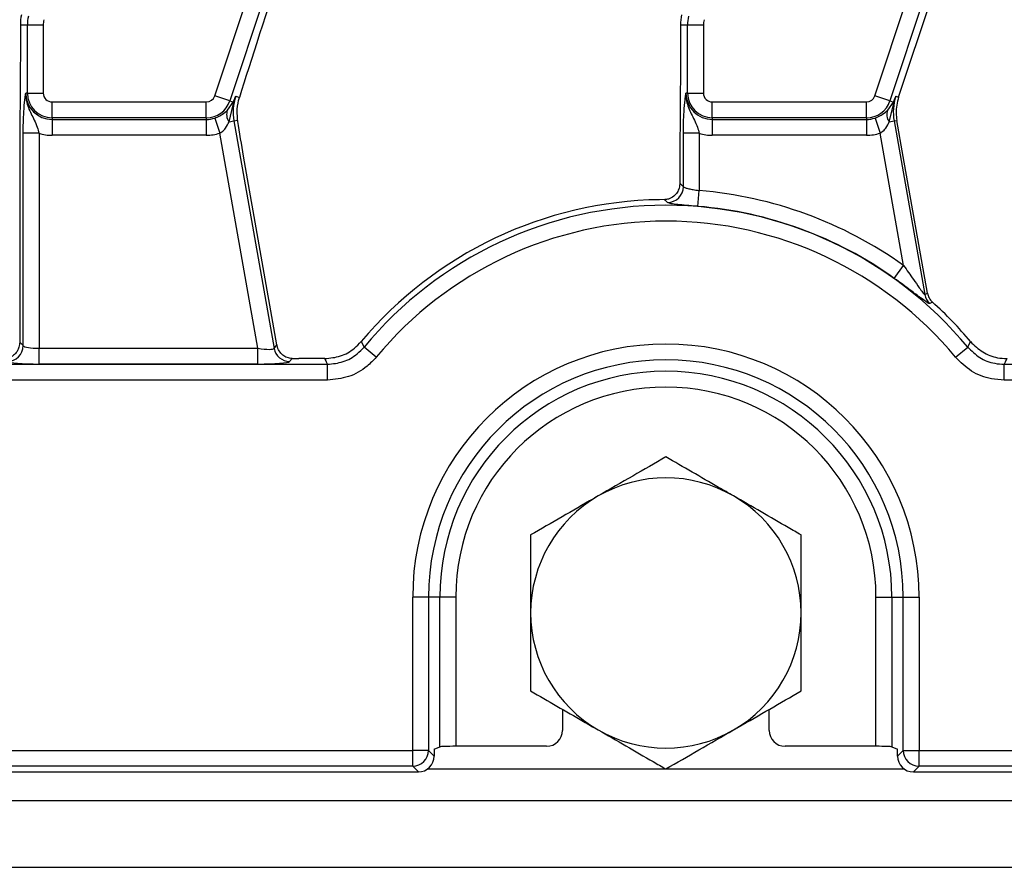
# Model space of a CAD drawing. Units: millimetres. Extents: x -828 to 6636, y -324 to 3696.
# Drawn here: x 1070 to 1194, y 1387 to 1494 of the extents above; entities that cross this region are included whole.
import ezdxf

# ---------------------------------------------------------------- set-up
doc = ezdxf.new("R2010")
doc.units = ezdxf.units.MM
doc.header["$LTSCALE"] = 10

msp = doc.modelspace()

# ---------------------------------------------------------------- linework, layer by layer
at = {"color": 7, "linetype": 'Continuous', "lineweight": 25}
for p, q in [((1094.364, 1484.103), (1130.224, 1592.531)), ((1177.364, 1484.103), (1213.224, 1592.531)), ((1132.115, 1591.905), (1096.256, 1483.477)), ((1215.115, 1591.905), (1179.256, 1483.477)), ((1180.346, 1483.938), (1186.08, 1501.276)), ((1070.812, 1493.012), (1069.922, 1493.012)), ((1069.922, 1493.012), (1069.922, 1488.652)), ((1070.812, 1484.454), (1070.812, 1493.012)), ((1072.804, 1493.012), (1070.812, 1493.012)), ((1072.804, 1493.012), (1072.804, 1484.454)), ((1153.812, 1493.012), (1152.922, 1493.012)), ((1152.922, 1493.012), (1152.922, 1488.652)), ((1155.804, 1493.012), (1153.812, 1493.012)), ((1153.812, 1484.454), (1153.812, 1493.012)), ((1155.804, 1493.012), (1155.804, 1484.454)), ((1070.812, 1484.454), (1070.607, 1484.454)), ((1070.812, 1484.454), (1072.804, 1484.454)), ((1153.812, 1484.454), (1153.607, 1484.454)), ((1153.812, 1484.454), (1155.804, 1484.454)), ((1073.922, 1483.336), (1093.303, 1483.336)), ((1073.922, 1481.344), (1073.922, 1483.336)), ((1093.303, 1481.344), (1093.303, 1483.336)), ((1096.256, 1483.477), (1094.364, 1484.103)), ((1095.969, 1482.325), (1096.694, 1483.332)), ((1096.256, 1483.477), (1096.694, 1483.332)), ((1096.999, 1484.052), (1097.465, 1483.898)), ((1156.922, 1483.336), (1176.303, 1483.336)), ((1156.922, 1481.344), (1156.922, 1483.336)), ((1176.303, 1481.344), (1176.303, 1483.336)), ((1179.256, 1483.477), (1177.364, 1484.103)), ((1178.969, 1482.325), (1179.694, 1483.332)), ((1179.256, 1483.477), (1179.694, 1483.332)), ((1179.999, 1484.052), (1180.346, 1483.938)), ((1096.169, 1480.842), (1096.68, 1482.986)), ((1097.243, 1481.031), (1097.188, 1482.447)), ((1179.169, 1480.842), (1179.68, 1482.986)), ((1093.303, 1481.344), (1073.922, 1481.344)), ((1073.922, 1481.344), (1073.922, 1481.138)), ((1073.922, 1481.138), (1093.303, 1481.138)), ((1073.922, 1481.138), (1073.922, 1479.146)), ((1093.303, 1481.344), (1093.303, 1481.138)), ((1093.303, 1481.138), (1093.303, 1479.146)), ((1094.375, 1481.316), (1095.018, 1479.431)), ((1096.169, 1480.842), (1096.774, 1480.948)), ((1096.774, 1480.948), (1097.243, 1481.031)), ((1096.774, 1480.948), (1101.819, 1452.335)), ((1176.303, 1481.344), (1156.922, 1481.344)), ((1156.922, 1481.344), (1156.922, 1481.138)), ((1156.922, 1481.138), (1176.303, 1481.138)), ((1156.922, 1481.138), (1156.922, 1479.146)), ((1176.303, 1481.344), (1176.303, 1481.138)), ((1176.303, 1481.138), (1176.303, 1479.146)), ((1177.375, 1481.316), (1178.018, 1479.431)), ((1179.169, 1480.842), (1179.774, 1480.948)), ((1179.774, 1480.948), (1180.134, 1481.012)), ((1179.774, 1480.948), (1183.624, 1459.111)), ((1180.93, 1476.493), (1180.134, 1481.012)), ((1070.287, 1452.681), (1070.287, 1479.407)), ((1072.28, 1479.407), (1070.287, 1479.407)), ((1072.28, 1479.407), (1072.28, 1452.362)), ((1099.791, 1452.362), (1095.018, 1479.431)), ((1153.287, 1472.681), (1153.287, 1479.407)), ((1155.28, 1479.407), (1153.287, 1479.407)), ((1155.28, 1479.407), (1155.28, 1472.19)), ((1180.957, 1462.767), (1178.018, 1479.431)), ((1093.303, 1479.146), (1073.922, 1479.146)), ((1176.303, 1479.146), (1156.922, 1479.146)), ((1069.841, 1477.282), (1069.841, 1453.127)), ((1152.841, 1477.282), (1152.841, 1473.126)), ((1102.184, 1452.77), (1097.999, 1476.51)), ((1183.962, 1459.298), (1180.93, 1476.493)), ((1155.117, 1470.204), (1155.28, 1472.19)), ((1150.931, 1471.058), (1150.284, 1471.047)), ((1179.797, 1461.147), (1180.957, 1462.767)), ((1183.624, 1459.111), (1183.962, 1459.298)), ((1184.589, 1458.165), (1184.255, 1457.975)), ((1069.841, 1453.127), (1070.287, 1452.681)), ((1072.28, 1450.369), (1072.28, 1452.362)), ((1072.28, 1452.362), (1099.791, 1452.362)), ((1099.791, 1450.369), (1099.791, 1452.362)), ((1101.819, 1452.335), (1102.184, 1452.77)), ((1112.777, 1453.189), (1113.134, 1452.502)), ((1114.668, 1451.231), (1113.134, 1452.502)), ((1187.495, 1451.231), (1189.03, 1452.502)), ((1189.03, 1452.502), (1189.387, 1453.189)), ((1104.094, 1451.061), (1103.781, 1450.689)), ((1108.197, 1451.054), (1104.924, 1451.054)), ((533.632, 1450.339), (1108.532, 1450.339)), ((1099.791, 1450.369), (1072.28, 1450.369)), ((1108.532, 1448.346), (1108.532, 1450.339)), ((1193.632, 1448.346), (1193.632, 1450.339)), ((1193.632, 1450.339), (1315.378, 1450.339)), ((1108.532, 1448.346), (533.632, 1448.346)), ((1315.378, 1448.346), (1193.632, 1448.346)), ((1119.249, 1401.761), (1119.249, 1421.054)), ((1121.242, 1421.054), (1119.249, 1421.054)), ((1121.242, 1421.054), (1121.242, 1401.761)), ((1122.672, 1421.054), (1121.242, 1421.054)), ((1122.672, 1402.214), (1122.672, 1421.054)), ((1124.664, 1421.054), (1122.672, 1421.054)), ((1124.664, 1421.054), (1124.664, 1402.278)), ((1177.5, 1421.054), (1179.492, 1421.054)), ((1177.5, 1402.278), (1177.5, 1421.054)), ((1179.492, 1421.054), (1180.922, 1421.054)), ((1179.492, 1421.054), (1179.492, 1402.214)), ((1180.922, 1421.054), (1182.915, 1421.054)), ((1180.922, 1401.761), (1180.922, 1421.054)), ((1182.915, 1421.054), (1182.915, 1401.761)), ((1138.082, 1406.929), (1138.082, 1404.275)), ((1164.082, 1404.275), (1164.082, 1406.929)), ((522.915, 1401.761), (1119.249, 1401.761)), ((1121.242, 1401.761), (1119.249, 1401.761)), ((1119.249, 1399.769), (1119.249, 1401.761)), ((1121.242, 1401.761), (1121.957, 1401.046)), ((1121.957, 1401.929), (1122.672, 1402.214)), ((1121.957, 1401.929), (1121.957, 1401.046)), ((1136.083, 1402.278), (1124.664, 1402.278)), ((1177.5, 1402.278), (1166.081, 1402.278)), ((1179.492, 1402.214), (1180.207, 1401.929)), ((1180.207, 1401.046), (1180.207, 1401.929)), ((1180.207, 1401.046), (1180.922, 1401.761)), ((1180.922, 1401.761), (1182.915, 1401.761)), ((1182.915, 1401.761), (1315.378, 1401.761)), ((1182.915, 1399.769), (1182.915, 1401.761)), ((522.199, 1399.054), (1119.964, 1399.054)), ((1119.249, 1399.769), (522.915, 1399.769)), ((1119.964, 1399.054), (1119.249, 1399.769)), ((1182.915, 1399.769), (1182.199, 1399.054)), ((1182.199, 1399.054), (1316.093, 1399.054)), ((1315.378, 1399.769), (1182.915, 1399.769)), ((322.082, 1395.454), (2320.082, 1395.454)), ((322.082, 1387.054), (2320.082, 1387.054))]:
    msp.add_line(p, q, dxfattribs=at)
at = {"color": 8, "linetype": 'Continuous', "lineweight": 25}
for p, q in [((1121.164, 1399.454), (1151.03, 1399.454)), ((1151.134, 1399.454), (1181, 1399.454))]:
    msp.add_line(p, q, dxfattribs=at)
at = {"color": 7, "linetype": 'Continuous', "lineweight": 25, "flags": 128}
for points in [[(1108.532, 1450.339), (1108.407, 1450.605), (1108.197, 1451.054)], [(1193.967, 1451.054), (1193.757, 1450.605), (1193.632, 1450.339)]]:
    msp.add_lwpolyline(points, dxfattribs=at)
at = {"color": 7, "linetype": 'Continuous', "lineweight": 25}
for centre, radius, start, end in [((1075.922, 1493.012), 6, 167.4, 180), ((1158.922, 1493.012), 6, 167.4, 180), ((1075.922, 1493.012), 5.11, 167.4, 180), ((1075.922, 1493.012), 3.117, 167.4, 180), ((1158.922, 1493.012), 5.11, 167.4, 180), ((1158.922, 1493.012), 3.117, 167.4, 180), ((1073.922, 1484.454), 3.315, 180, 270), ((1073.922, 1484.454), 3.11, 180, 270), ((1073.922, 1484.454), 1.117, 180, 270), ((1156.922, 1484.454), 3.315, 180, 270), ((1156.922, 1484.454), 3.11, 180, 270), ((1156.922, 1484.454), 1.117, 180, 270), ((1093.303, 1484.454), 1.117, 270, 341.7), ((1093.303, 1484.454), 3.11, 270, 341.7), ((1097.665, 1483.118), 0.994, 167.52125, 187.59431), ((1103.042, 1482.054), 6.365, 161.7, 190), ((1176.303, 1484.454), 1.117, 270, 341.7), ((1176.303, 1484.454), 3.11, 270, 341.7), ((1180.665, 1483.118), 0.994, 167.52125, 187.59431), ((1186.042, 1482.054), 6.365, 161.7, 190), ((1186.042, 1482.054), 6, 161.7, 181.17352), ((1097.306, 1481.75), 1.456, 156.74514, 218.59658), ((1180.306, 1481.75), 1.456, 156.74514, 218.59658), ((1186.042, 1482.054), 6, 181.17352, 190), ((1093.303, 1484.454), 3.315, 270, 288.85077), ((1176.303, 1484.454), 3.315, 270, 288.85077), ((1073.922, 1484.454), 5.308, 251.97472, 270), ((1093.303, 1484.454), 5.308, 270, 288.85077), ((1156.922, 1484.454), 5.308, 251.97472, 270), ((1176.303, 1484.454), 5.308, 270, 288.85077), ((1151.277, 1472.698), 2.01, 270.27455, 359.48927), ((1151.082, 1421.054), 51.308, 54.38993, 85.30727), ((1151.082, 1421.054), 50, 90.91443, 140.00569), ((1151.082, 1421.054), 49.285, 39.64937, 140.35063), ((1151.082, 1421.054), 49.315, 54.38993, 85.30727), ((1151.082, 1421.054), 47.292, 39.64937, 140.35063), ((1185.601, 1459.465), 2.008, 190.15367, 227.90707), ((1151.082, 1421.054), 50, 43.91784, 47.92171), ((1151.082, 1421.054), 50, 39.99431, 43.91784), ((1068.277, 1452.699), 2.01, 270.50813, 359.49187), ((1103.796, 1452.698), 2.01, 190.41046, 269.58954), ((1151.082, 1421.054), 31.833, 360, 180), ((1151.082, 1421.054), 29.84, 360, 180), ((1151.082, 1421.054), 28.41, 360, 180), ((1151.082, 1421.054), 26.418, 360, 180), ((1151.082, 1419.054), 17, 60, 120), ((1151.082, 1419.054), 17, 120, 180), ((1151.082, 1419.054), 17, 0, 60), ((1151.082, 1419.054), 17, 180, 240), ((1151.082, 1419.054), 17, 300, 0), ((1151.082, 1419.054), 17, 240, 300), ((1119.231, 1401.779), 2.01, 270.50813, 359.49187), ((1182.932, 1401.779), 2.01, 180.50813, 269.49187)]:
    msp.add_arc(centre, radius, start, end, dxfattribs=at)
for centre, major_axis, ratio, start_param, end_param in [((1102.792, 1499.291), (7.195, 21.852), 0.0151549, 1.4848425, 2.3573324), ((1072.28, 1452.711), (2, 0), 0.1749773, 3.2288591, 4.712389), ((1099.73, 1452.711), (2.092, -0.367), 0.1575223, 4.7694773, 6.2530071), ((1104.862, 1451.404), (4.062, -0.005), 0.0861395, 4.5221804, 4.7276936), ((1072.28, 1450.719), (4, 0), 0.0874887, 3.2288591, 4.712389), ((1099.73, 1450.719), (4.062, -0.005), 0.0861395, 4.7276936, 6.2112235), ((1136.079, 1404.279), (1.668, -1.111), 0.9980229, 5.3010707, 6.8700405), ((1166.085, 1404.279), (1.668, 1.111), 0.9980229, 2.5547375, 4.1237073), ((1124.664, 1402.208), (2, 0), 0.0349208, 1.5707963, 3.0543262), ((1177.5, 1402.208), (2, 0), 0.0349208, 0.0872665, 1.5707963), ((1119.949, 1401.061), (1.425, -1.425), 0.9924325, 5.5015852, 7.0647854), ((1182.215, 1401.061), (1.425, 1.425), 0.9924325, 2.3599926, 3.9231927)]:
    msp.add_ellipse(centre, major_axis=major_axis, ratio=ratio, start_param=start_param, end_param=end_param, dxfattribs=at)
for points, knots in [([(1069.922, 1488.652), (1069.914, 1487.318), (1069.89, 1483.525), (1069.861, 1479.738), (1069.841, 1477.282)], [0, 0, 0, 0, 0.3515845, 1, 1, 1, 1]), ([(1152.922, 1488.652), (1152.914, 1487.318), (1152.89, 1483.525), (1152.861, 1479.738), (1152.841, 1477.282)], [0, 0, 0, 0, 0.3515845, 1, 1, 1, 1]), ([(1070.287, 1479.407), (1070.291, 1479.855), (1070.298, 1480.813), (1070.365, 1482.312), (1070.458, 1483.354), (1070.536, 1483.967), (1070.575, 1484.245), (1070.596, 1484.382), (1070.606, 1484.451), (1070.607, 1484.454)], [0, 0, 0, 0, 0.2051044, 0.4376137, 0.7547322, 0.8757223, 0.9364766, 0.997266, 1, 1, 1, 1]), ([(1070.607, 1484.454), (1070.606, 1484.448), (1070.602, 1484.277), (1070.613, 1483.947), (1070.702, 1483.341), (1070.999, 1482.345), (1071.569, 1481.32), (1072.036, 1480.251), (1072.206, 1479.662), (1072.28, 1479.407)], [0, 0, 0, 0, 0.0030302, 0.0956035, 0.183802, 0.3456027, 0.677315, 0.8599219, 1, 1, 1, 1]), ([(1153.287, 1479.407), (1153.291, 1479.855), (1153.298, 1480.813), (1153.365, 1482.312), (1153.458, 1483.354), (1153.536, 1483.967), (1153.575, 1484.245), (1153.596, 1484.382), (1153.606, 1484.451), (1153.607, 1484.454)], [0, 0, 0, 0, 0.2051044, 0.4376137, 0.7547322, 0.8757223, 0.9364766, 0.997266, 1, 1, 1, 1]), ([(1153.607, 1484.454), (1153.606, 1484.448), (1153.602, 1484.277), (1153.613, 1483.947), (1153.702, 1483.341), (1153.999, 1482.345), (1154.569, 1481.32), (1155.036, 1480.251), (1155.206, 1479.662), (1155.28, 1479.407)], [0, 0, 0, 0, 0.0030302, 0.0956035, 0.183802, 0.3456027, 0.677315, 0.8599219, 1, 1, 1, 1]), ([(1096.68, 1482.986), (1096.774, 1483.338), (1096.87, 1483.697), (1096.997, 1484.046), (1096.999, 1484.052)], [0, 0, 0, 0, 0.980319, 1, 1, 1, 1]), ([(1096.694, 1483.332), (1096.794, 1483.57), (1096.896, 1483.811), (1096.997, 1484.048), (1096.999, 1484.052)], [0, 0, 0, 0, 0.9824149, 1, 1, 1, 1]), ([(1097.188, 1482.447), (1097.254, 1482.941), (1097.32, 1483.435), (1097.464, 1483.898), (1097.465, 1483.898)], [0, 0, 0, 0, 0.9987981, 1, 1, 1, 1]), ([(1179.68, 1482.986), (1179.774, 1483.338), (1179.87, 1483.697), (1179.997, 1484.046), (1179.999, 1484.052)], [0, 0, 0, 0, 0.980319, 1, 1, 1, 1]), ([(1179.694, 1483.332), (1179.794, 1483.57), (1179.896, 1483.811), (1179.997, 1484.048), (1179.999, 1484.052)], [0, 0, 0, 0, 0.9824149, 1, 1, 1, 1]), ([(1094.375, 1481.316), (1094.47, 1481.351), (1094.806, 1481.475), (1095.119, 1481.651), (1095.579, 1481.957), (1095.779, 1482.145), (1095.969, 1482.325)], [0, 0, 0, 0, 0.1352835, 0.4745081, 0.5011772, 1, 1, 1, 1]), ([(1177.375, 1481.316), (1177.47, 1481.351), (1177.806, 1481.475), (1178.119, 1481.651), (1178.579, 1481.957), (1178.779, 1482.145), (1178.969, 1482.325)], [0, 0, 0, 0, 0.1352835, 0.4745081, 0.5011772, 1, 1, 1, 1]), ([(1095.018, 1479.431), (1095.093, 1479.474), (1095.375, 1479.637), (1095.819, 1480.116), (1096.041, 1480.577), (1096.169, 1480.842)], [0, 0, 0, 0, 0.1321167, 0.501715, 1, 1, 1, 1]), ([(1097.999, 1476.51), (1097.743, 1477.988), (1097.479, 1479.51), (1097.25, 1480.988), (1097.243, 1481.031)], [0, 0, 0, 0, 0.9708781, 1, 1, 1, 1]), ([(1178.018, 1479.431), (1178.093, 1479.474), (1178.375, 1479.637), (1178.819, 1480.116), (1179.041, 1480.577), (1179.169, 1480.842)], [0, 0, 0, 0, 0.1321167, 0.501715, 1, 1, 1, 1]), ([(1152.841, 1473.126), (1152.823, 1472.916), (1152.787, 1472.496), (1152.512, 1471.919), (1152.076, 1471.428), (1151.513, 1471.115), (1151.096, 1471.074), (1150.931, 1471.058)], [0, 0, 0, 0, 0.1942427, 0.387445, 0.6063797, 0.8444192, 1, 1, 1, 1]), ([(1152.841, 1473.126), (1152.868, 1473.1), (1153.017, 1472.952), (1153.165, 1472.803), (1153.287, 1472.681)], [0, 0, 0, 0, 0.1812471, 1, 1, 1, 1]), ([(1153.287, 1472.681), (1153.329, 1472.641), (1153.413, 1472.563), (1153.811, 1472.452), (1154.359, 1472.344), (1154.883, 1472.255), (1155.193, 1472.204), (1155.28, 1472.19)], [0, 0, 0, 0, 0.22837931, 0.4565454, 0.68451921, 0.91251846, 1, 1, 1, 1]), ([(1151.287, 1470.688), (1151.17, 1470.81), (1151.051, 1470.934), (1150.932, 1471.057), (1150.931, 1471.058)], [0, 0, 0, 0, 0.9875401, 1, 1, 1, 1]), ([(1155.117, 1470.204), (1154.951, 1470.217), (1154.352, 1470.267), (1153.341, 1470.354), (1152.287, 1470.461), (1151.526, 1470.571), (1151.367, 1470.649), (1151.287, 1470.688)], [0, 0, 0, 0, 0.0858644, 0.3104143, 0.5374635, 0.7676221, 1, 1, 1, 1]), ([(1180.957, 1462.767), (1181.379, 1462.181), (1182.064, 1461.229), (1182.858, 1460.089), (1183.287, 1459.487), (1183.482, 1459.237), (1183.571, 1459.137), (1183.612, 1459.104), (1183.622, 1459.11), (1183.624, 1459.111)], [0, 0, 0, 0, 0.4152394, 0.6741474, 0.8326016, 0.8988632, 0.9356223, 0.9852161, 1, 1, 1, 1]), ([(1184.255, 1457.975), (1184.225, 1457.976), (1184.151, 1457.98), (1183.773, 1458.218), (1183.023, 1458.762), (1181.689, 1459.771), (1180.507, 1460.631), (1179.797, 1461.147)], [0, 0, 0, 0, 0.0921499, 0.2227567, 0.3919628, 0.6347703, 1, 1, 1, 1]), ([(1183.962, 1459.298), (1184.019, 1459.083), (1184.134, 1458.653), (1184.437, 1458.328), (1184.589, 1458.165)], [0, 0, 0, 0, 0.5000043, 1, 1, 1, 1]), ([(1069.841, 1453.127), (1069.823, 1452.916), (1069.787, 1452.496), (1069.512, 1451.92), (1069.076, 1451.428), (1068.511, 1451.114), (1068.092, 1451.074), (1067.925, 1451.058)], [0, 0, 0, 0, 0.1939103, 0.3867813, 0.6053586, 0.8429763, 1, 1, 1, 1]), ([(1104.094, 1451.061), (1103.879, 1451.087), (1103.449, 1451.14), (1102.888, 1451.483), (1102.438, 1451.993), (1102.24, 1452.477), (1102.189, 1452.744), (1102.184, 1452.77)], [0, 0, 0, 0, 0.23170763, 0.46250026, 0.71569734, 0.97225424, 1, 1, 1, 1]), ([(1108.197, 1451.054), (1108.868, 1451.121), (1110.209, 1451.255), (1111.773, 1452.132), (1112.505, 1452.903), (1112.777, 1453.189)], [0, 0, 0, 0, 0.3862802, 0.7725763, 1, 1, 1, 1]), ([(1108.532, 1450.339), (1109.203, 1450.405), (1110.545, 1450.537), (1112.12, 1451.421), (1112.856, 1452.206), (1113.134, 1452.502)], [0, 0, 0, 0, 0.38366, 0.7672434, 1, 1, 1, 1]), ([(1189.03, 1452.502), (1189.509, 1452.028), (1190.467, 1451.079), (1192.152, 1450.43), (1193.226, 1450.364), (1193.632, 1450.339)], [0, 0, 0, 0, 0.38366, 0.7672434, 1, 1, 1, 1]), ([(1189.387, 1453.189), (1189.87, 1452.719), (1190.834, 1451.777), (1192.511, 1451.143), (1193.573, 1451.078), (1193.967, 1451.054)], [0, 0, 0, 0, 0.3862802, 0.7725763, 1, 1, 1, 1]), ([(1114.668, 1451.231), (1114.297, 1450.836), (1113.315, 1449.791), (1111.215, 1448.614), (1109.426, 1448.436), (1108.532, 1448.346)], [0, 0, 0, 0, 0.2327105, 0.6163634, 1, 1, 1, 1]), ([(1193.632, 1448.346), (1193.091, 1448.38), (1191.66, 1448.47), (1189.413, 1449.336), (1188.135, 1450.599), (1187.495, 1451.231)], [0, 0, 0, 0, 0.2327106, 0.6163634, 1, 1, 1, 1]), ([(1151.082, 1438.684), (1149.702, 1437.887), (1146.915, 1436.278), (1144.035, 1434.615), (1142.582, 1433.776)], [0, 0, 0, 0, 0.495458, 1, 1, 1, 1]), ([(1159.582, 1433.776), (1158.956, 1434.137), (1156.081, 1435.798), (1153.276, 1437.417), (1151.082, 1438.684)], [0, 0, 0, 0, 0.2175455, 1, 1, 1, 1]), ([(1142.582, 1433.776), (1142.381, 1433.66), (1140.855, 1432.779), (1137.978, 1431.118), (1135.389, 1429.623), (1134.082, 1428.869)], [0, 0, 0, 0, 0.070088, 0.5307834, 1, 1, 1, 1]), ([(1168.082, 1428.869), (1167.549, 1429.177), (1164.782, 1430.774), (1161.905, 1432.435), (1159.582, 1433.776)], [0, 0, 0, 0, 0.19275, 1, 1, 1, 1]), ([(1134.082, 1428.869), (1134.082, 1427.275), (1134.082, 1424.058), (1134.082, 1420.732), (1134.082, 1419.054)], [0, 0, 0, 0, 0.49545796, 1, 1, 1, 1]), ([(1168.082, 1419.054), (1168.082, 1419.286), (1168.082, 1421.048), (1168.082, 1424.37), (1168.082, 1427.36), (1168.082, 1428.869)], [0, 0, 0, 0, 0.070088, 0.5307834, 1, 1, 1, 1]), ([(1134.082, 1419.054), (1134.082, 1418.821), (1134.082, 1417.059), (1134.082, 1413.738), (1134.082, 1410.748), (1134.082, 1409.239)], [0, 0, 0, 0, 0.070088, 0.5307834, 1, 1, 1, 1]), ([(1168.082, 1409.239), (1168.082, 1410.833), (1168.082, 1414.05), (1168.082, 1417.376), (1168.082, 1419.054)], [0, 0, 0, 0, 0.495458, 1, 1, 1, 1]), ([(1134.082, 1409.239), (1136.276, 1407.972), (1139.081, 1406.353), (1141.956, 1404.693), (1142.582, 1404.331)], [0, 0, 0, 0, 0.7824545, 1, 1, 1, 1]), ([(1159.582, 1404.331), (1159.784, 1404.448), (1161.309, 1405.329), (1164.186, 1406.989), (1166.775, 1408.484), (1168.082, 1409.239)], [0, 0, 0, 0, 0.070088, 0.5307834, 1, 1, 1, 1]), ([(1142.582, 1404.331), (1144.905, 1402.99), (1147.782, 1401.329), (1150.549, 1399.732), (1151.082, 1399.424)], [0, 0, 0, 0, 0.80725, 1, 1, 1, 1]), ([(1151.082, 1399.424), (1152.462, 1400.221), (1155.249, 1401.829), (1158.129, 1403.492), (1159.582, 1404.331)], [0, 0, 0, 0, 0.495458, 1, 1, 1, 1])]:
    msp.add_open_spline(points, degree=3, knots=knots, dxfattribs=at)

doc.saveas('drawing.dxf')
